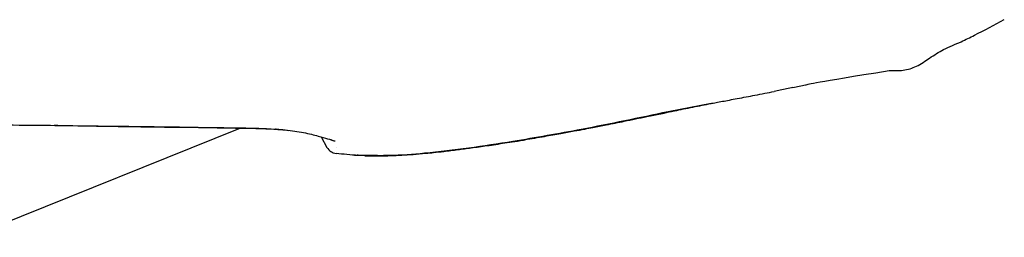
# Model space of a CAD drawing. Units: millimetres. Extents: x 0 to 3272, y 0 to 2287.
# Drawn here: x 2406 to 2566, y 1378 to 1414 of the extents above; entities that cross this region are included whole.
import ezdxf

# ---------------------------------------------------------------- set-up
doc = ezdxf.new("R2010")
doc.units = ezdxf.units.MM
doc.layers.add('OGGETTO', color=7, linetype='Continuous')

msp = doc.modelspace()

# ---------------------------------------------------------------- linework, layer by layer
at = {"layer": 'OGGETTO'}
for p, q in [((2518.576, 1399.899), (2511.549, 1398.549)), ((2512.574, 1398.693), (2512.594, 1398.699)), ((2397.549, 1378.031), (2441.595, 1395.809)), ((2411.558, 1396.331), (2413.63, 1396.309)), ((2449.012, 1395.585), (2449.732, 1395.511)), ((2454.987, 1394.444), (2455.933, 1392.729)), ((2455.929, 1392.722), (2455.935, 1392.733)), ((2457.426, 1392.747), (2457.426, 1392.747)), ((2457.417, 1391.717), (2457.433, 1391.704)), ((2462.222, 1391.411), (2460.437, 1391.418))]:
    msp.add_line(p, q, dxfattribs=at)
at = {"layer": 'OGGETTO', "flags": 128}
for points in [[(2431.263, 1396.037), (2434.981, 1395.966), (2438.002, 1395.927), (2440.988, 1395.891), (2444.318, 1395.826), (2447.518, 1395.7), (2447.518, 1395.7), (2447.518, 1395.7)], [(2457.427, 1391.811), (2457.417, 1391.717), (2457.417, 1391.717), (2457.417, 1391.717)]]:
    msp.add_lwpolyline(points, dxfattribs=at)
at = {"layer": 'OGGETTO'}
for centre, radius, start, end in [((2457.37, 1395.786), 1.988, 245.59532, 266.79108), ((2457.686, 1393.699), 2, 208.8938, 262.27026)]:
    msp.add_arc(centre, radius, start, end, dxfattribs=at)
for points, knots in [([(2556.491, 1408.756), (2556.97, 1408.963), (2557.929, 1409.378), (2559.606, 1410.118), (2562.451, 1411.521), (2564.777, 1412.754), (2566.392, 1413.612)], [0, 0, 0, 0, 0.1399049, 0.2796764, 0.4994398, 1, 1, 1, 1]), ([(2547.625, 1405.305), (2548.391, 1405.28), (2549.919, 1405.229), (2552.197, 1405.901), (2554.224, 1407.401), (2555.72, 1408.295), (2556.491, 1408.756)], [0, 0, 0, 0, 0.2352068, 0.4695691, 0.7265205, 1, 1, 1, 1]), ([(2531.922, 1402.503), (2532.606, 1402.642), (2533.891, 1402.904), (2535.211, 1403.278), (2547.625, 1405.305)], [0, 0, 0, 0, 0.5321982, 1, 1, 1, 1]), ([(2518.494, 1399.899), (2518.779, 1399.954), (2519.309, 1400.055), (2520.361, 1400.254), (2521.56, 1400.478), (2523.402, 1400.821), (2525.984, 1401.303), (2527.846, 1401.672), (2528.87, 1401.875)], [0, 0, 0, 0, 0.1280832, 0.2388653, 0.3424412, 0.4492003, 0.6972873, 1, 1, 1, 1]), ([(2531.921, 1402.508), (2531.232, 1402.36), (2530.216, 1402.142), (2529.196, 1401.943), (2528.869, 1401.879)], [0, 0, 0, 0, 0.67884323, 1, 1, 1, 1]), ([(2488.203, 1393.99), (2489.271, 1394.171), (2491.24, 1394.507), (2493.923, 1394.983), (2496.111, 1395.384), (2497.85, 1395.712), (2499.573, 1396.042), (2501.723, 1396.465), (2504.663, 1397.057), (2508.365, 1397.822), (2511.1, 1398.387), (2512.596, 1398.696)], [0, 0, 0, 0, 0.1289757, 0.2378181, 0.3269699, 0.3965766, 0.4517191, 0.5423463, 0.6638139, 0.8161029, 1, 1, 1, 1]), ([(2511.549, 1398.549), (2511.739, 1398.572), (2512.119, 1398.617), (2512.43, 1398.651), (2512.566, 1398.691), (2512.574, 1398.693)], [0, 0, 0, 0, 0.4840716, 0.96824, 1, 1, 1, 1]), ([(2512.596, 1398.696), (2513.587, 1398.905), (2515.524, 1399.313), (2517.593, 1399.721), (2518.603, 1399.92)], [0, 0, 0, 0, 0.511745, 1, 1, 1, 1]), ([(2511.549, 1398.549), (2506.841, 1397.558), (2498.433, 1395.789), (2489.969, 1394.323), (2486.245, 1393.679)], [0, 0, 0, 0, 0.5600772, 1, 1, 1, 1]), ([(2379.858, 1396.521), (2382.525, 1396.491), (2388.533, 1396.424), (2397.168, 1396.365), (2405.065, 1396.419), (2409.624, 1396.357), (2411.558, 1396.331)], [0, 0, 0, 0, 0.2524707, 0.5685997, 0.8169886, 1, 1, 1, 1]), ([(2411.457, 1396.355), (2411.839, 1396.348), (2412.525, 1396.335), (2413.208, 1396.318), (2413.511, 1396.311)], [0, 0, 0, 0, 0.556858, 1, 1, 1, 1]), ([(2413.63, 1396.309), (2415.848, 1396.272), (2420.283, 1396.199), (2426.922, 1396.157), (2432.615, 1396.051), (2437.299, 1395.98), (2440.963, 1395.941), (2444.49, 1395.882), (2446.591, 1395.772), (2447.642, 1395.718)], [0, 0, 0, 0, 0.1867171, 0.3733448, 0.5602575, 0.6700671, 0.7798889, 0.8898839, 1, 1, 1, 1]), ([(2415.603, 1396.28), (2416.639, 1396.26), (2419.091, 1396.213), (2422.553, 1396.166), (2425.481, 1396.122), (2427.691, 1396.088), (2429.482, 1396.06), (2430.657, 1396.041), (2431.263, 1396.032)], [0, 0, 0, 0, 0.1923725, 0.4554504, 0.6456109, 0.7428476, 0.867256, 1, 1, 1, 1]), ([(2447.642, 1395.718), (2447.62, 1395.715), (2447.581, 1395.709), (2447.537, 1395.703), (2447.518, 1395.7)], [0, 0, 0, 0, 0.5569351, 1, 1, 1, 1]), ([(2447.518, 1395.7), (2447.518, 1395.7), (2448.078, 1395.671), (2448.603, 1395.633), (2449.128, 1395.594)], [0, 0, 0, 0, 0.0000306, 1, 1, 1, 1]), ([(2447.642, 1395.718), (2447.93, 1395.698), (2448.445, 1395.661), (2448.92, 1395.615), (2449.128, 1395.594)], [0, 0, 0, 0, 0.5597902, 1, 1, 1, 1]), ([(2449.128, 1395.594), (2450.165, 1395.46), (2452.239, 1395.191), (2454.422, 1394.616), (2456.069, 1394.129), (2456.862, 1393.911), (2457.259, 1393.801)], [0, 0, 0, 0, 0.2797108, 0.5594817, 0.7795071, 1, 1, 1, 1]), ([(2456.615, 1393.979), (2456.614, 1393.978), (2456.612, 1393.976), (2456.586, 1393.988), (2456.583, 1393.99)], [0, 0, 0, 0, 0.8447917, 1, 1, 1, 1]), ([(2462.132, 1391.359), (2463.02, 1391.351), (2464.662, 1391.337), (2467.295, 1391.423), (2469.67, 1391.561), (2471.637, 1391.73), (2473.456, 1391.909), (2475.202, 1392.101), (2477.25, 1392.355), (2479.596, 1392.67), (2482.143, 1393.03), (2485.047, 1393.467), (2487.112, 1393.809), (2488.203, 1393.99)], [0, 0, 0, 0, 0.16508962, 0.30530326, 0.41594881, 0.49560309, 0.5348883, 0.58640427, 0.65875373, 0.72669318, 0.80635107, 0.89774658, 1, 1, 1, 1]), ([(2486.245, 1393.679), (2486.595, 1393.709), (2487.26, 1393.768), (2487.895, 1393.921), (2488.197, 1393.993)], [0, 0, 0, 0, 0.5258837, 1, 1, 1, 1]), ([(2486.245, 1393.679), (2483.85, 1393.311), (2479.061, 1392.575), (2472.36, 1391.782), (2466.739, 1391.333), (2463.528, 1391.388), (2462.222, 1391.411)], [0, 0, 0, 0, 0.3007312, 0.6015565, 0.8378973, 1, 1, 1, 1]), ([(2457.425, 1391.799), (2458, 1391.732), (2459.212, 1391.592), (2460.439, 1391.522), (2461.085, 1391.485)], [0, 0, 0, 0, 0.4740959, 1, 1, 1, 1]), ([(2461.075, 1391.493), (2461.049, 1391.484), (2460.845, 1391.417), (2460.627, 1391.417), (2460.437, 1391.418)], [0, 0, 0, 0, 0.1264382, 1, 1, 1, 1])]:
    msp.add_open_spline(points, degree=3, knots=knots, dxfattribs=at)

doc.saveas('drawing.dxf')
